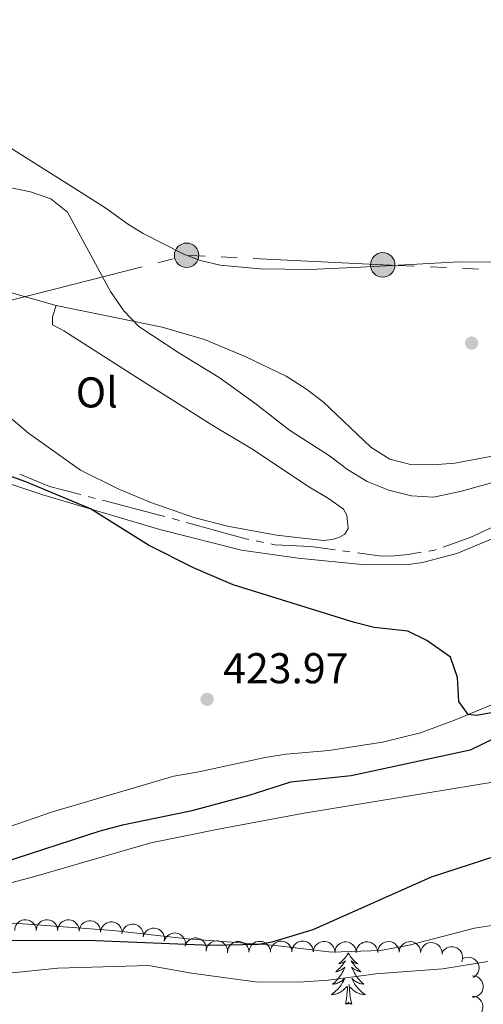
# Model space of a CAD drawing. Units: metres. Extents: x 631127 to 635638, y 699406 to 702460.
# Drawn here: x 633348 to 633455, y 701382 to 701611 of the extents above; entities that cross this region are included whole.
import ezdxf
from ezdxf.enums import TextEntityAlignment as Align

# ---------------------------------------------------------------- set-up
doc = ezdxf.new("R2010")
doc.units = ezdxf.units.M
doc.header["$MEASUREMENT"] = 0
doc.linetypes.add('DGN Style 3', pattern=[79.023728, 56.44552, -22.578208])
for name, color, linetype, lineweight in [('Carátula', 7, 'Continuous', 0), ('Elementos auxiliares', 7, 'Continuous', 0), ('Entidades rústicas y varios', 7, 'Continuous', 0), ('Hidrografía', 7, 'Continuous', 0), ('Líneas de conducción', 7, 'Continuous', 0), ('Relieve y altimetría', 7, 'Continuous', 0), ('Textos de rotulación', 7, 'Continuous', 0)]:
    doc.layers.add(name, color=color, linetype=linetype, lineweight=lineweight)
doc.styles.add('Style-Arial', font='txt')
doc.styles.add('Style-Arial Narrow', font='txt')

# ---------------------------------------------------------------- blocks, each defined once
blk = doc.blocks.new('5PELE_8')
at = {"layer": 'Líneas de conducción', "linetype": 'Continuous', "lineweight": 0}
h = blk.add_hatch(color=9, dxfattribs=at)
edge = h.paths.add_edge_path()
edge.add_arc((0, 0), 2.85, 0, 360)
at = {"layer": 'Líneas de conducción', "color": 252, "linetype": 'Continuous', "lineweight": 0}
blk.add_circle((0, 0, 0), 2.85, dxfattribs=at)
blk = doc.blocks.new('5PELE_10')
at = {"layer": 'Líneas de conducción', "linetype": 'Continuous', "lineweight": 0}
h = blk.add_hatch(color=9, dxfattribs=at)
edge = h.paths.add_edge_path()
edge.add_arc((0, 0), 2.85, 0, 360)
at = {"layer": 'Líneas de conducción', "color": 252, "linetype": 'Continuous', "lineweight": 0}
blk.add_circle((0, 0, 0), 2.85, dxfattribs=at)
blk = doc.blocks.new('5PATER_309')
at = {"layer": 'Relieve y altimetría', "linetype": 'Continuous', "lineweight": 0}
h = blk.add_hatch(color=250, dxfattribs=at)
edge = h.paths.add_edge_path()
edge.add_ellipse((0, 0), major_axis=(-1.1, -1.11), ratio=0.999422, start_angle=0, end_angle=360)
blk = doc.blocks.new('5PATER_425')
at = {"layer": 'Relieve y altimetría', "linetype": 'Continuous', "lineweight": 0}
h = blk.add_hatch(color=250, dxfattribs=at)
edge = h.paths.add_edge_path()
edge.add_ellipse((0, 0), major_axis=(-1.1, -1.11), ratio=0.999422, start_angle=0, end_angle=360)

msp = doc.modelspace()

# ---------------------------------------------------------------- linework, layer by layer
at = {"layer": 'Carátula', "color": 7, "linetype": 'Continuous', "lineweight": 0}
msp.add_3dface([(631183.963, 699405.689), (635638.142, 699490.985), (635581.278, 702460.451), (631127.1, 702375.156)], dxfattribs=at)
at = {"layer": 'Elementos auxiliares', "color": 250, "linetype": 'Continuous', "lineweight": 0}
msp.add_3dface([(632047.42, 699816.19, 416.73), (632003.66, 702129.47, 413.138), (635429.76, 702195.1, 488.219), (635474.66, 699881.82, 453.356)], dxfattribs=at)
at = {"layer": 'Entidades rústicas y varios', "color": 92, "linetype": 'Continuous', "lineweight": 0, "flags": 128}
for points, elevation in [([(633346.395, 701399.553), (633346.456, 701400.112), (633346.659, 701400.661), (633346.915, 701401.07), (633347.222, 701401.393), (633347.614, 701401.691), (633348.058, 701401.904), (633348.534, 701402.025), (633349.036, 701402.042), (633349.538, 701401.967), (633350.013, 701401.789), (633350.475, 701401.488), (633350.806, 701401.151), (633351.092, 701400.746), (633351.299, 701400.3), (633351.376, 701399.927), (633351.395, 701399.539)], 432.777), ([(633351.395, 701399.539), (633351.456, 701400.097), (633351.659, 701400.647), (633351.915, 701401.056), (633352.222, 701401.379), (633352.614, 701401.677), (633353.058, 701401.89), (633353.534, 701402.01), (633354.036, 701402.027), (633354.538, 701401.952), (633355.013, 701401.774), (633355.475, 701401.473), (633355.806, 701401.136), (633356.092, 701400.732), (633356.299, 701400.285), (633356.376, 701399.912), (633356.395, 701399.524)], 432.807), ([(633356.395, 701399.524), (633356.456, 701400.083), (633356.659, 701400.632), (633356.915, 701401.041), (633357.222, 701401.364), (633357.614, 701401.663), (633358.058, 701401.875), (633358.534, 701401.996), (633359.036, 701402.013), (633359.537, 701401.938), (633360.012, 701401.76), (633360.475, 701401.459), (633360.806, 701401.122), (633361.091, 701400.718), (633361.299, 701400.271), (633361.376, 701399.898), (633361.395, 701399.51)], 432.837), ([(633361.392, 701399.406), (633361.479, 701399.962), (633361.708, 701400.501), (633361.983, 701400.897), (633362.305, 701401.205), (633362.711, 701401.485), (633363.164, 701401.676), (633363.645, 701401.774), (633364.148, 701401.767), (633364.645, 701401.669), (633365.111, 701401.468), (633365.559, 701401.145), (633365.874, 701400.793), (633366.14, 701400.376), (633366.326, 701399.92), (633366.385, 701399.543), (633366.386, 701399.155)], 432.892), ([(633366.385, 701399.155), (633366.472, 701399.71), (633366.702, 701400.249), (633366.977, 701400.645), (633367.298, 701400.954), (633367.705, 701401.233), (633368.158, 701401.424), (633368.639, 701401.522), (633369.141, 701401.516), (633369.639, 701401.417), (633370.105, 701401.216), (633370.552, 701400.894), (633370.867, 701400.541), (633371.133, 701400.124), (633371.319, 701399.668), (633371.378, 701399.292), (633371.379, 701398.903)], 432.949), ([(633371.369, 701398.778), (633371.488, 701399.327), (633371.748, 701399.852), (633372.046, 701400.232), (633372.385, 701400.52), (633372.807, 701400.776), (633373.271, 701400.94), (633373.757, 701401.01), (633374.258, 701400.974), (633374.749, 701400.846), (633375.202, 701400.619), (633375.63, 701400.27), (633375.924, 701399.9), (633376.165, 701399.468), (633376.324, 701399.002), (633376.361, 701398.623), (633376.339, 701398.235)], 433.013), ([(633376.313, 701398.065), (633376.476, 701398.603), (633376.778, 701399.106), (633377.105, 701399.46), (633377.466, 701399.721), (633377.907, 701399.942), (633378.382, 701400.069), (633378.872, 701400.099), (633379.369, 701400.023), (633379.848, 701399.857), (633380.282, 701399.594), (633380.68, 701399.213), (633380.944, 701398.82), (633381.149, 701398.37), (633381.271, 701397.893), (633381.278, 701397.512), (633381.224, 701397.127)], 433.061), ([(633381.205, 701397.037), (633381.391, 701397.567), (633381.714, 701398.056), (633382.056, 701398.396), (633382.428, 701398.641), (633382.878, 701398.842), (633383.358, 701398.949), (633383.849, 701398.958), (633384.342, 701398.861), (633384.813, 701398.674), (633385.236, 701398.392), (633385.617, 701397.995), (633385.864, 701397.591), (633386.05, 701397.133), (633386.15, 701396.651), (633386.141, 701396.269), (633386.071, 701395.887)], 433.108), ([(633386.071, 701395.887), (633386.257, 701396.418), (633386.58, 701396.907), (633386.922, 701397.247), (633387.294, 701397.492), (633387.744, 701397.693), (633388.224, 701397.8), (633388.715, 701397.809), (633389.208, 701397.712), (633389.679, 701397.525), (633390.101, 701397.243), (633390.483, 701396.845), (633390.73, 701396.442), (633390.916, 701395.983), (633391.016, 701395.501), (633391.007, 701395.12), (633390.937, 701394.738)], 433.156), ([(633390.969, 701394.924), (633391.091, 701395.472), (633391.355, 701395.996), (633391.655, 701396.373), (633391.996, 701396.66), (633392.419, 701396.913), (633392.884, 701397.075), (633393.37, 701397.141), (633393.871, 701397.102), (633394.361, 701396.972), (633394.813, 701396.742), (633395.239, 701396.391), (633395.531, 701396.019), (633395.769, 701395.585), (633395.925, 701395.119), (633395.96, 701394.739), (633395.936, 701394.351)], 433.238), ([(633395.938, 701394.456), (633395.993, 701395.015), (633396.19, 701395.567), (633396.442, 701395.978), (633396.745, 701396.304), (633397.134, 701396.607), (633397.576, 701396.824), (633398.05, 701396.95), (633398.552, 701396.972), (633399.054, 701396.903), (633399.531, 701396.73), (633399.997, 701396.434), (633400.332, 701396.1), (633400.621, 701395.699), (633400.833, 701395.255), (633400.915, 701394.882), (633400.938, 701394.494)], 433.417), ([(633400.933, 701394.494), (633400.987, 701395.054), (633401.185, 701395.605), (633401.436, 701396.017), (633401.74, 701396.343), (633402.129, 701396.646), (633402.57, 701396.863), (633403.045, 701396.989), (633403.547, 701397.011), (633404.049, 701396.942), (633404.526, 701396.768), (633404.991, 701396.472), (633405.327, 701396.139), (633405.616, 701395.738), (633405.828, 701395.293), (633405.91, 701394.921), (633405.933, 701394.533)], 433.64), ([(633405.928, 701394.533), (633405.982, 701395.092), (633406.18, 701395.644), (633406.431, 701396.055), (633406.735, 701396.382), (633407.124, 701396.684), (633407.565, 701396.902), (633408.04, 701397.027), (633408.542, 701397.05), (633409.044, 701396.98), (633409.521, 701396.807), (633409.986, 701396.511), (633410.321, 701396.178), (633410.611, 701395.776), (633410.823, 701395.332), (633410.904, 701394.96), (633410.927, 701394.572)], 433.864), ([(633410.923, 701394.643), (633410.994, 701395.201), (633411.207, 701395.746), (633411.47, 701396.15), (633411.783, 701396.468), (633412.18, 701396.759), (633412.628, 701396.964), (633413.106, 701397.076), (633413.608, 701397.084), (633414.108, 701397), (633414.58, 701396.813), (633415.037, 701396.504), (633415.362, 701396.161), (633415.64, 701395.752), (633415.839, 701395.301), (633415.91, 701394.927), (633415.922, 701394.539)], 434.088), ([(633415.912, 701394.539), (633415.983, 701395.096), (633416.196, 701395.642), (633416.459, 701396.046), (633416.772, 701396.364), (633417.169, 701396.655), (633417.617, 701396.86), (633418.095, 701396.972), (633418.597, 701396.98), (633419.097, 701396.896), (633419.569, 701396.709), (633420.026, 701396.4), (633420.351, 701396.057), (633420.629, 701395.647), (633420.828, 701395.197), (633420.899, 701394.823), (633420.911, 701394.434)], 434.402), ([(633420.901, 701394.434), (633420.972, 701394.992), (633421.185, 701395.538), (633421.448, 701395.942), (633421.761, 701396.259), (633422.158, 701396.551), (633422.606, 701396.755), (633423.084, 701396.867), (633423.586, 701396.875), (633424.086, 701396.791), (633424.558, 701396.604), (633425.015, 701396.295), (633425.34, 701395.952), (633425.618, 701395.543), (633425.817, 701395.093), (633425.888, 701394.718), (633425.9, 701394.33)], 434.716), ([(633425.898, 701394.393), (633425.953, 701394.953), (633426.15, 701395.504), (633426.401, 701395.916), (633426.704, 701396.243), (633427.093, 701396.545), (633427.534, 701396.763), (633428.009, 701396.889), (633428.511, 701396.912), (633429.013, 701396.843), (633429.49, 701396.67), (633429.956, 701396.374), (633430.291, 701396.041), (633430.581, 701395.64), (633430.793, 701395.196), (633430.875, 701394.823), (633430.898, 701394.436)], 434.84), ([(633430.897, 701394.435), (633430.951, 701394.995), (633431.149, 701395.547), (633431.4, 701395.958), (633431.703, 701396.285), (633432.092, 701396.588), (633432.533, 701396.805), (633433.007, 701396.931), (633433.509, 701396.954), (633434.012, 701396.885), (633434.489, 701396.712), (633434.954, 701396.416), (633435.29, 701396.083), (633435.58, 701395.682), (633435.792, 701395.238), (633435.874, 701394.866), (633435.897, 701394.478)], 434.951), ([(633435.896, 701394.469), (633435.959, 701395.028), (633436.165, 701395.576), (633436.422, 701395.984), (633436.73, 701396.306), (633437.124, 701396.602), (633437.568, 701396.813), (633438.045, 701396.932), (633438.547, 701396.947), (633439.048, 701396.87), (633439.523, 701396.689), (633439.983, 701396.387), (633440.314, 701396.048), (633440.597, 701395.643), (633440.803, 701395.195), (633440.878, 701394.822), (633440.896, 701394.434)], 434.934), ([(633440.894, 701394.453), (633441.003, 701395.005), (633441.254, 701395.534), (633441.545, 701395.919), (633441.879, 701396.214), (633442.296, 701396.477), (633442.756, 701396.65), (633443.241, 701396.729), (633443.742, 701396.702), (633444.236, 701396.583), (633444.693, 701396.364), (633445.127, 701396.024), (633445.428, 701395.659), (633445.677, 701395.231), (633445.844, 701394.768), (633445.889, 701394.39), (633445.874, 701394.002)], 434.972), ([(633445.893, 701394.295), (633446.176, 701394.781), (633446.585, 701395.2), (633446.985, 701395.469), (633447.397, 701395.64), (633447.877, 701395.753), (633448.369, 701395.767), (633448.852, 701395.684), (633449.318, 701395.495), (633449.746, 701395.223), (633450.107, 701394.866), (633450.407, 701394.404), (633450.573, 701393.961), (633450.669, 701393.476), (633450.677, 701392.983), (633450.596, 701392.611), (633450.456, 701392.249)], 435.523), ([(633450.83, 701393.034), (633451.352, 701393.241), (633451.933, 701393.318), (633452.414, 701393.284), (633452.843, 701393.164), (633453.29, 701392.956), (633453.686, 701392.664), (633454.015, 701392.3), (633454.265, 701391.864), (633454.433, 701391.385), (633454.498, 701390.882), (633454.448, 701390.333), (633454.305, 701389.882), (633454.082, 701389.441), (633453.784, 701389.049), (633453.49, 701388.806), (633453.156, 701388.608)], 437.078), ([(633452.997, 701389.011), (633453.555, 701388.946), (633454.103, 701388.737), (633454.509, 701388.478), (633454.83, 701388.168), (633455.125, 701387.773), (633455.333, 701387.327), (633455.45, 701386.85), (633455.462, 701386.348), (633455.383, 701385.847), (633455.2, 701385.374), (633454.895, 701384.914), (633454.555, 701384.586), (633454.148, 701384.304), (633453.7, 701384.101), (633453.326, 701384.027), (633452.938, 701384.012)], 439.082), ([(633452.941, 701384.267), (633453.499, 701384.201), (633454.047, 701383.993), (633454.453, 701383.734), (633454.773, 701383.424), (633455.068, 701383.029), (633455.277, 701382.583), (633455.393, 701382.106), (633455.406, 701381.604), (633455.326, 701381.103), (633455.144, 701380.63), (633454.839, 701380.17), (633454.499, 701379.842), (633454.092, 701379.56), (633453.644, 701379.357), (633453.27, 701379.283), (633452.881, 701379.267)], 440.66)]:
    msp.add_lwpolyline(points, dxfattribs=dict(at, elevation=elevation))
for points in [[(633424.047, 701394.342), (633423.936, 701394.123), (633423.781, 701393.848), (633423.613, 701393.582), (633423.431, 701393.325), (633423.237, 701393.077), (633423.03, 701392.839), (633422.811, 701392.613), (633422.581, 701392.397), (633422.341, 701392.194), (633422.09, 701392.003), (633421.83, 701391.825), (633422.029, 701391.848), (633422.232, 701391.886), (633422.431, 701391.941), (633422.626, 701392.01), (633422.815, 701392.095), (633422.996, 701392.194), (633423.17, 701392.306), (633423.375, 701392.497), (633423.334, 701392.432), (633423.104, 701392.087), (633422.861, 701391.751), (633422.605, 701391.425), (633422.337, 701391.109), (633422.057, 701390.804), (633421.765, 701390.51), (633421.462, 701390.227), (633421.149, 701389.956), (633421.273, 701389.979), (633421.519, 701390.037), (633421.761, 701390.11), (633421.997, 701390.198), (633422.228, 701390.301), (633422.451, 701390.419), (633422.667, 701390.55), (633422.874, 701390.695), (633423.071, 701390.852), (633423.258, 701391.022), (633423.17, 701390.8), (633423.014, 701390.439), (633422.843, 701390.085), (633422.658, 701389.738), (633422.458, 701389.398), (633422.246, 701389.067), (633422.019, 701388.745), (633421.78, 701388.433), (633421.529, 701388.13), (633421.265, 701387.838), (633420.99, 701387.557), (633420.703, 701387.287), (633420.406, 701387.029), (633420.602, 701387.054), (633420.869, 701387.101), (633421.132, 701387.164), (633421.391, 701387.243), (633421.646, 701387.337), (633421.894, 701387.445), (633422.135, 701387.568), (633422.369, 701387.706), (633422.594, 701387.856), (633422.81, 701388.02), (633423.016, 701388.196), (633423.211, 701388.384), (633423.07, 701388.057), (633422.915, 701387.736), (633422.746, 701387.422), (633422.563, 701387.117), (633422.366, 701386.82), (633422.156, 701386.532), (633421.933, 701386.254), (633421.698, 701385.986), (633421.452, 701385.728), (633421.194, 701385.483), (633420.925, 701385.249), (633420.646, 701385.027), (633420.357, 701384.818), (633420.067, 701384.627), (633420.332, 701384.636), (633420.595, 701384.661), (633420.857, 701384.702), (633421.116, 701384.759), (633421.371, 701384.831), (633421.621, 701384.918), (633421.865, 701385.021), (633422.103, 701385.137), (633422.333, 701385.268), (633422.555, 701385.413), (633422.768, 701385.571), (633422.971, 701385.741), (633423.819, 701386.54)], [(633424.047, 701394.342), (633424.158, 701394.123), (633424.313, 701393.848), (633424.481, 701393.582), (633424.663, 701393.325), (633424.857, 701393.077), (633425.064, 701392.839), (633425.283, 701392.613), (633425.513, 701392.397), (633425.753, 701392.194), (633426.004, 701392.003), (633426.264, 701391.825), (633426.065, 701391.848), (633425.862, 701391.886), (633425.663, 701391.941), (633425.468, 701392.01), (633425.279, 701392.095), (633425.098, 701392.194), (633424.924, 701392.306), (633424.719, 701392.497), (633424.76, 701392.432), (633424.99, 701392.087), (633425.233, 701391.751), (633425.489, 701391.425), (633425.757, 701391.109), (633426.037, 701390.804), (633426.329, 701390.51), (633426.632, 701390.227), (633426.945, 701389.956), (633426.821, 701389.979), (633426.575, 701390.037), (633426.333, 701390.11), (633426.097, 701390.198), (633425.866, 701390.301), (633425.643, 701390.419), (633425.427, 701390.55), (633425.22, 701390.695), (633425.023, 701390.852), (633424.836, 701391.022), (633424.924, 701390.8), (633425.08, 701390.439), (633425.251, 701390.085), (633425.436, 701389.738), (633425.636, 701389.398), (633425.848, 701389.067), (633426.075, 701388.745), (633426.314, 701388.433), (633426.565, 701388.13), (633426.829, 701387.838), (633427.104, 701387.557), (633427.391, 701387.287), (633427.688, 701387.029), (633427.492, 701387.054), (633427.225, 701387.101), (633426.962, 701387.164), (633426.703, 701387.243), (633426.448, 701387.337), (633426.2, 701387.445), (633425.959, 701387.568), (633425.725, 701387.706), (633425.5, 701387.856), (633425.284, 701388.02), (633425.078, 701388.196), (633424.883, 701388.384), (633425.024, 701388.057), (633425.179, 701387.736), (633425.348, 701387.422), (633425.531, 701387.117), (633425.728, 701386.82), (633425.938, 701386.532), (633426.161, 701386.254), (633426.396, 701385.986), (633426.642, 701385.728), (633426.9, 701385.483), (633427.169, 701385.249), (633427.448, 701385.027), (633427.737, 701384.818), (633428.027, 701384.627), (633427.762, 701384.636), (633427.499, 701384.661), (633427.237, 701384.702), (633426.978, 701384.759), (633426.723, 701384.831), (633426.473, 701384.918), (633426.229, 701385.021), (633425.991, 701385.137), (633425.761, 701385.268), (633425.539, 701385.413), (633425.326, 701385.571), (633425.123, 701385.741), (633424.465, 701386.361)], [(633423.428, 701382.491), (633423.673, 701383.609), (633423.786, 701385.351), (633423.834, 701385.784), (633423.897, 701386.507)], [(633424.898, 701382.491), (633424.469, 701383.931), (633424.378, 701384.835), (633424.332, 701385.784), (633424.23, 701386.948)], [(633424.898, 701382.491), (633424.724, 701382.423), (633424.705, 701382.662), (633424.515, 701382.44), (633424.394, 701382.643), (633424.273, 701382.535), (633424.003, 701382.481), (633424.199, 701382.874), (633423.814, 701382.494), (633423.626, 701382.44), (633423.585, 701382.602), (633423.428, 701382.491)]]:
    msp.add_lwpolyline(points, dxfattribs=at)
at = {"layer": 'Entidades rústicas y varios', "color": 92, "linetype": 'Continuous', "lineweight": 0}
for points in [[(633323.881, 701617.732, 431.335), (633321.577, 701610.686, 431.165), (633321.21, 701607.346, 431.108), (633321.824, 701601.501, 430.853), (633323.297, 701598.255, 430.712), (633325.408, 701595.298, 430.57), (633335.2, 701587.656, 430.371), (633344.043, 701582.434, 430.173), (633360.181, 701572.281, 430.286), (633367.636, 701567.555, 430.57), (633372.624, 701563.867, 430.598), (633376.317, 701561.616, 430.626), (633385.762, 701556.823, 430.654), (633389.669, 701555.378, 430.711), (633394.267, 701554.309, 430.881), (633403.509, 701553.452, 430.937), (633415.071, 701553.31, 431.107), (633426.882, 701553.835, 431.278), (633432.914, 701554.118, 431.703), (633449.898, 701555.08, 431.901), (633465.945, 701554.943, 432.327)], [(633356.085, 701544.929, 429.52), (633346.177, 701547.682, 429.491), (633337.555, 701550.814, 429.378), (633332.007, 701553.253, 429.151), (633326.848, 701555.765, 429.211)], [(633328.027, 701533.455, 428.048), (633349.635, 701515.237, 428.076), (633361.749, 701506.607, 427.708), (633370.46, 701502.287, 427.453), (633378.122, 701499.049, 427.708), (633388.122, 701495.619, 427.396), (633395.919, 701493.608, 427.169), (633407.356, 701491.473, 427.141), (633418.263, 701490.276, 426.829), (633420.327, 701490.44, 426.829), (633421.892, 701490.918, 426.886), (633423.271, 701491.699, 426.971), (633423.997, 701493.042, 427.084), (633423.752, 701496.124, 426.971), (633422.943, 701497.502, 427.112), (633419.463, 701500.019, 427.226), (633415.042, 701502.63, 427.283), (633401.636, 701511.533, 428.445), (633392.527, 701516.968, 429.012), (633377.179, 701526.651, 429.522), (633357.862, 701538.997, 429.664), (633355.205, 701540.421, 429.664), (633355.168, 701542.236, 429.692), (633356.085, 701544.929, 429.52)], [(633459.142, 701510.191, 431.476), (633448.851, 701508.269, 431.193), (633443.736, 701507.806, 431.164), (633438.564, 701507.908, 431.164), (633433.702, 701509.162, 430.966), (633429.273, 701511.914, 430.796), (633418.193, 701522.527, 430.597), (633414.061, 701525.579, 430.824), (633409.598, 701528.443, 430.937), (633400.223, 701532.956, 431.136), (633390.619, 701536.974, 430.994), (633380.762, 701539.843, 430.342), (633356.085, 701544.929, 429.52)], [(633317.026, 701510.272, 424.218), (633318.747, 701509.102, 424.218), (633325.182, 701507.646, 424.388), (633338.476, 701505.294, 424.473), (633343.365, 701504.071, 424.586), (633352.926, 701500.902, 424.7), (633380.201, 701492.771, 425.437), (633399.184, 701488.016, 425.749), (633412.396, 701486.143, 425.805), (633427.949, 701484.589, 425.834), (633437.997, 701484.625, 425.777), (633441.348, 701485.139, 425.579), (633449.358, 701487.256, 425.55), (633471.15, 701496.273, 425.919)], [(633467.402, 701456.136, 425.352), (633448.748, 701448.473, 424.927), (633440.839, 701445.51, 424.643), (633432.036, 701443.352, 424.189), (633419.502, 701441.428, 424.218), (633409.61, 701440.576, 424.048), (633404.709, 701439.812, 423.792), (633388.847, 701436.382, 422.97), (633383.472, 701435.451, 422.999), (633355.172, 701427.121, 422.914), (633344.434, 701423.415, 422.772), (633341.757, 701423.021, 422.715), (633339.625, 701423.082, 422.318), (633337.238, 701423.668, 422.29), (633335.768, 701424.643, 422.261), (633334.549, 701425.715, 422.573), (633333.309, 701427.184, 422.573)], [(633326.952, 701406.475, 422.914), (633332.254, 701407.146, 422.518), (633350.74, 701412.018, 422.121), (633378.097, 701419.903, 422.121), (633394.224, 701423.176, 422.234), (633413.346, 701426.718, 422.347), (633436.426, 701430.578, 422.688), (633464.746, 701435.22, 423.765)], [(633458.458, 701400.828, 426.43), (633453.445, 701400.058, 426.317), (633438.203, 701396.149, 426.033), (633431.567, 701394.898, 425.806), (633420.176, 701394.48, 425.579), (633407.095, 701396.019, 425.296), (633398.03, 701396.744, 424.616), (633386.628, 701397.632, 424.219), (633369.27, 701399.518, 423.992), (633346.3, 701401.228, 423.992), (633331.896, 701400.882, 423.595), (633327.759, 701400.725, 423.085), (633326.952, 701406.475, 422.914)]]:
    msp.add_polyline3d(points, dxfattribs=at)
at = {"layer": 'Hidrografía', "color": 5, "linetype": 'Continuous', "lineweight": 0}
for p, q in [((633365.16, 701500.042), (633363.467, 701500.482)), ((633384.74, 701494.884), (633383.053, 701495.347)), ((633404.332, 701489.793), (633402.62, 701490.152)), ((633424.43, 701487.592), (633422.696, 701487.828))]:
    msp.add_line(p, q, dxfattribs=at)
at = {"layer": 'Hidrografía', "color": 5, "linetype": 'Continuous', "lineweight": 0, "flags": 128}
for points in [[(633361.773, 701500.922), (633354.504, 701502.809), (633347.59, 701505.687)], [(633381.366, 701495.811), (633379.769, 701496.249), (633366.854, 701499.602)], [(633400.907, 701490.511), (633399.869, 701490.729), (633386.428, 701494.42)], [(633459.979, 701494.432), (633452.465, 701490.917), (633446.144, 701488.699)], [(633420.962, 701488.064), (633415.326, 701488.83), (633406.93, 701489.248), (633406.045, 701489.434)], [(633444.493, 701488.12), (633444.211, 701488.021), (633442.779, 701487.785)], [(633441.053, 701487.499), (633437.962, 701486.989), (633434.037, 701486.587), (633431.222, 701486.669), (633426.164, 701487.357)]]:
    msp.add_lwpolyline(points, dxfattribs=at)
at = {"layer": 'Hidrografía', "color": 142, "linetype": 'DGN Style 3', "lineweight": 25}
msp.add_polyline3d([(633473.819, 701451.842, 422.785), (633452.435, 701441.468, 422.646), (633424.757, 701435.535, 422.023), (633410.627, 701434.026, 421.816), (633400.91, 701430.925, 421.746), (633387.323, 701427.278, 421.539), (633371.463, 701424.034, 421.469), (633366.25, 701422.638, 421.4), (633343.313, 701415.22, 420), (633316.299, 701409.84, 419.653), (633311.186, 701408.19, 419.653), (633290.131, 701403.204, 419.792), (633284.978, 701402.332, 419.792), (633272.514, 701398.743, 419.723), (633263.533, 701394.814, 419.169), (633257.309, 701391.2, 419.169), (633251.911, 701386.677, 419.03), (633245.125, 701377.143, 418.754)], dxfattribs=at)
at = {"layer": 'Líneas de conducción', "color": 6, "linetype": 'Continuous', "lineweight": 0}
for p, q in [((633383.313, 701555.782), (633379.682, 701554.854)), ((633390.705, 701556.369), (633386.961, 701556.552)), ((633398.195, 701556.002), (633394.45, 701556.186)), ((633376.051, 701553.925), (633339.742, 701544.638)), ((633446.881, 701553.708), (633443.135, 701553.87)), ((633454.373, 701553.386), (633450.627, 701553.547))]:
    msp.add_line(p, q, dxfattribs=at)
at = {"layer": 'Líneas de conducción', "color": 6, "linetype": 'Continuous', "lineweight": 0, "flags": 128}
msp.add_lwpolyline([(633439.388, 701554.031), (633432.074, 701554.346), (633401.939, 701555.819)], dxfattribs=at)
at = {"layer": 'Relieve y altimetría', "color": 30, "linetype": 'Continuous', "lineweight": 0, "elevation": 430, "flags": 128}
for points in [[(633344.834, 701572.404), (633350.054, 701571.367), (633354.794, 701569.738), (633358.693, 701566.606), (633368.684, 701548.141), (633371.811, 701543.646), (633375.261, 701540.014), (633384.581, 701533.858), (633394.016, 701528.156), (633402.325, 701522.213), (633410.385, 701515.935), (633419.655, 701509.948), (633423.851, 701506.758), (633428.479, 701503.987), (633433.523, 701501.976), (633438.761, 701500.6), (633443.886, 701500.297), (633450.379, 701501.683), (633460.183, 701504.402)], [(633456.578, 701392.335), (633446.061, 701390.597), (633430.438, 701389.478), (633419.453, 701387.975), (633413.683, 701387.563), (633403.011, 701387.523), (633387.546, 701389.646), (633377.533, 701391.424), (633356.446, 701390.755), (633334.371, 701388.523), (633323.619, 701386.719), (633313.71, 701383.993), (633308.919, 701382.213)]]:
    msp.add_lwpolyline(points, dxfattribs=at)
at = {"layer": 'Relieve y altimetría', "color": 30, "linetype": 'Continuous', "lineweight": 30, "elevation": 425, "flags": 128}
for points in [[(633388.019, 701483.852), (633377.579, 701489.151), (633364.028, 701497.593), (633348.957, 701503.858), (633339.16, 701507.341), (633321.211, 701510.787), (633318.167, 701512.56), (633317.454, 701515.362), (633317.792, 701522.023), (633316.707, 701525.43), (633314.167, 701529.558), (633308.377, 701530.622), (633297.63, 701530.27), (633287.501, 701528.068), (633275.435, 701523.131), (633270.733, 701520.73), (633262.322, 701515.324), (633257.714, 701513.358), (633247.8, 701508.227), (633238.784, 701502.374), (633235.18, 701498.909), (633231.811, 701494.874), (633222.386, 701481.669), (633215.598, 701473.484)], [(633464.192, 701451.393), (633453.895, 701449.549), (633451.953, 701449.79), (633449.764, 701452.804), (633449.477, 701458.405), (633447.853, 701463.083), (633442.361, 701466.961), (633437.888, 701469.155), (633430.066, 701470), (633425.51, 701471.164), (633397.223, 701479.961), (633388.019, 701483.852)], [(633280.857, 701380.766), (633287.334, 701385.643), (633291.6, 701388.248), (633300.64, 701392.405), (633312.862, 701395.421), (633318.269, 701396.268), (633327.66, 701396.923), (633339.907, 701397.271), (633365.241, 701397.194), (633392.083, 701396.147), (633403.15, 701396.334), (633406.317, 701396.887), (633415.859, 701399.743), (633443.401, 701412.047), (633464.451, 701418.807)]]:
    msp.add_lwpolyline(points, dxfattribs=at)

# ---------------------------------------------------------------- block references
at = {"layer": 'Líneas de conducción', "color": 252, "linetype": 'Continuous', "lineweight": 0}
for name, p in [('5PELE_10', (633386.424, 701556.578, 430.664)), ('5PELE_8', (633432.074, 701554.346, 431.646))]:
    msp.add_blockref(name, p, dxfattribs=at)
at = {"layer": 'Relieve y altimetría', "color": 250, "linetype": 'Continuous', "lineweight": 0}
for name, p in [('5PATER_309', (633452.752, 701536.169, 431.442)), ('5PATER_425', (633391.186, 701453.285, 423.967))]:
    msp.add_blockref(name, p, dxfattribs=at)

# ---------------------------------------------------------------- texts
at = {"layer": 'Entidades rústicas y varios', "color": 92, "linetype": 'Continuous', "lineweight": 0, "style": 'Style-Arial Narrow'}
msp.add_text('Ol', height=7, dxfattribs=at).set_placement((633365.505, 701524.691, 429.073), align=Align.MIDDLE_CENTER)
at = {"layer": 'Textos de rotulación', "color": 250, "linetype": 'Continuous', "lineweight": 0, "style": 'Style-Arial'}
msp.add_text('423.97', height=7, dxfattribs=at).set_placement((633394.936, 701457.035, 423.967))

doc.saveas('drawing.dxf')
